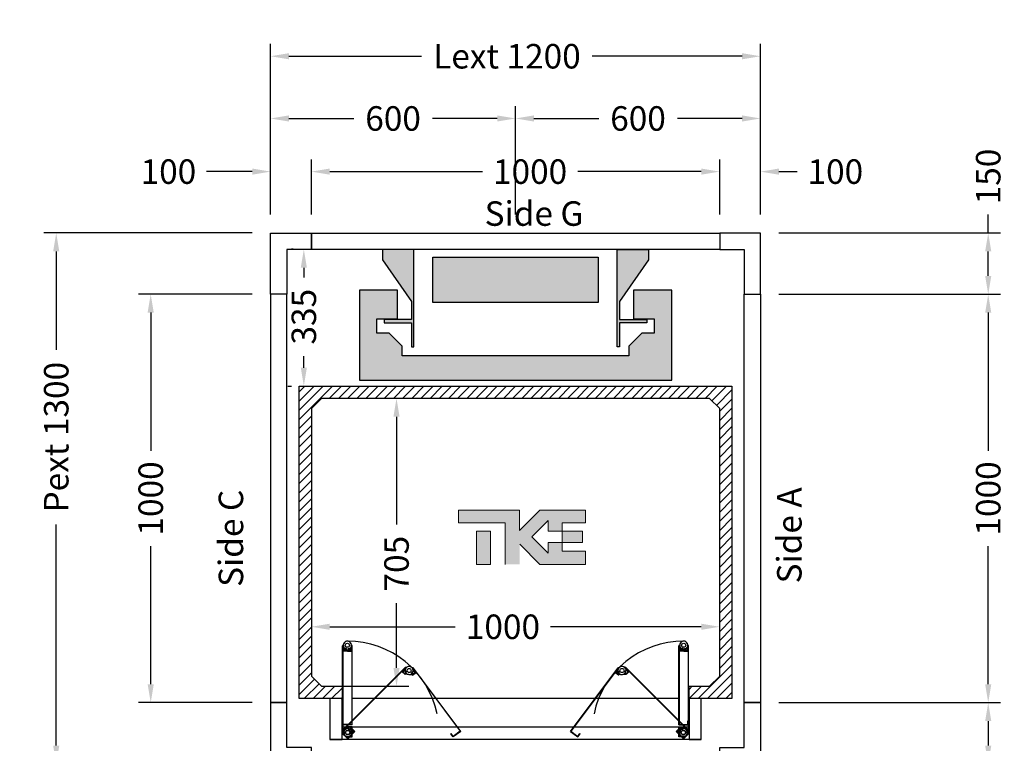
# Model space of a CAD drawing. Units: millimetres. Extents: x -393 to 43940, y -1677 to 30176.
# Drawn here: x 8928 to 11339, y 25785 to 27557 of the extents above; entities that cross this region are included whole.
import ezdxf
from ezdxf.enums import TextEntityAlignment as Align

# ---------------------------------------------------------------- set-up
doc = ezdxf.new("R2010")
doc.units = ezdxf.units.MM
doc.layers.add('Cartiglio Commerciali elevator ecc', color=7, linetype='Continuous')
doc.layers.add('Meccaniche stilizzate H300', color=7, linetype='Continuous')
doc.styles.get("Standard").update_dxf_attribs({"font": 'arial.ttf'})
doc.dimstyles.get("Standard").update_dxf_attribs({"dimtxt": 0.18, "dimasz": 0.18, "dimexe": 0.18, "dimexo": 0.0625, "dimgap": 0.09, "dimtad": 0, "dimtih": 1, "dimtoh": 1, "dimdec": 4, "dimzin": 0, "dimdsep": 46, "dimtxsty": 'Standard', "dimcen": 0.09, "dimadec": 0, "dimazin": 0, "dimtfac": 1, "dimtdec": 4, "dimtofl": 0, "dimtmove": 0, "dimatfit": 3, "dimfxl": 0, "dimtolj": 1, "dimtzin": 0, "dimarcsym": 0})

# ---------------------------------------------------------------- blocks, each defined once
blk = doc.blocks.new('*D228')
at = {"color": 3, "lineweight": -2}
for p, q in [((9642.1, 26203.5), (9642.1, 26040.7)), ((10642.1, 26036.5), (10642.1, 26100.7)), ((9687.1, 26070.7), (9994.5, 26070.7)), ((10597.1, 26070.7), (10227.8, 26070.7))]:
    blk.add_line(p, q, dxfattribs=at)
at = {"color": 3}
for points in [[(9687.1, 26078.2), (9687.1, 26063.2), (9642.1, 26070.7)], [(10597.1, 26078.2), (10597.1, 26063.2), (10642.1, 26070.7)]]:
    blk.add_solid(points, dxfattribs=at)
at = {"layer": 'Defpoints', "color": 0}
for p in [(9642.1, 26248.5), (10642.1, 26070.7), (10642.1, 25991.5)]:
    blk.add_point(p, dxfattribs=at)
at = {"insert": (10111.2, 26070.7), "char_height": 60, "attachment_point": 5}
blk.add_mtext('\\A1;1000', dxfattribs=at)
blk = doc.blocks.new('*D229')
at = {"color": 3, "lineweight": -2}
for p, q in [((9834.1, 26629.9), (9820.5, 26629.9)), ((9850.5, 26584.9), (9850.5, 26321.4)), ((9850.5, 25969.9), (9850.5, 26128.9)), ((9709.1, 25924.9), (9880.5, 25924.9))]:
    blk.add_line(p, q, dxfattribs=at)
at = {"color": 3}
for points in [[(9843, 26584.9), (9858, 26584.9), (9850.5, 26629.9)], [(9843, 25969.9), (9858, 25969.9), (9850.5, 25924.9)]]:
    blk.add_solid(points, dxfattribs=at)
at = {"layer": 'Defpoints', "color": 0}
for p in [(9850.5, 26629.9), (9879.1, 26629.9), (9664.1, 25924.9)]:
    blk.add_point(p, dxfattribs=at)
at = {"insert": (9850.5, 26225.2), "char_height": 60, "attachment_point": 5, "rotation": 90}
blk.add_mtext('\\A1;705', dxfattribs=at)
blk = doc.blocks.new('*D230')
at = {"color": 3, "lineweight": -2}
for p, q in [((9542.1, 27079.9), (9542.1, 27497.7)), ((10742.1, 27079.9), (10742.1, 27497.7)), ((9587.1, 27467.7), (9911.9, 27467.7)), ((10697.1, 27467.7), (10330, 27467.7))]:
    blk.add_line(p, q, dxfattribs=at)
at = {"color": 3}
for points in [[(9587.1, 27475.2), (9587.1, 27460.2), (9542.1, 27467.7)], [(10697.1, 27475.2), (10697.1, 27460.2), (10742.1, 27467.7)]]:
    blk.add_solid(points, dxfattribs=at)
at = {"layer": 'Defpoints', "color": 0}
for p in [(10742.1, 27467.7), (9542.1, 27034.9), (10742.1, 27034.9)]:
    blk.add_point(p, dxfattribs=at)
at = {"insert": (10121, 27467.7), "char_height": 60, "attachment_point": 5}
blk.add_mtext('\\A1;{Lext 1200}', dxfattribs=at)
blk = doc.blocks.new('*D708')
at = {"color": 3, "lineweight": -2}
for p, q in [((9497.1, 27034.9), (8987, 27034.9)), ((9017, 26989.9), (9017, 26748.4)), ((9017, 25779.9), (9017, 26321.4)), ((9497.1, 25734.9), (8987, 25734.9))]:
    blk.add_line(p, q, dxfattribs=at)
at = {"color": 3}
for points in [[(9009.5, 26989.9), (9024.5, 26989.9), (9017, 27034.9)], [(9009.5, 25779.9), (9024.5, 25779.9), (9017, 25734.9)]]:
    blk.add_solid(points, dxfattribs=at)
at = {"layer": 'Defpoints', "color": 0}
for p in [(9542.1, 27034.9), (9017, 25734.9), (9542.1, 25734.9)]:
    blk.add_point(p, dxfattribs=at)
at = {"insert": (9017, 26534.9), "char_height": 60, "attachment_point": 5, "rotation": 90}
blk.add_mtext('\\A1;{Pext 1300}', dxfattribs=at)
blk = doc.blocks.new('*D709')
at = {"color": 3, "lineweight": -2}
for p, q in [((9597.1, 26994.9), (9593.5, 26994.9)), ((9623.5, 26949.9), (9623.5, 26926.3)), ((9623.5, 26704.9), (9623.5, 26733.4)), ((9584.6, 26659.9), (9593.5, 26659.9))]:
    blk.add_line(p, q, dxfattribs=at)
at = {"color": 3}
for points in [[(9616, 26949.9), (9631, 26949.9), (9623.5, 26994.9)], [(9616, 26704.9), (9631, 26704.9), (9623.5, 26659.9)]]:
    blk.add_solid(points, dxfattribs=at)
at = {"layer": 'Defpoints', "color": 0}
for p in [(9642.1, 26994.9), (9623.5, 26659.9), (9629.6, 26659.9)]:
    blk.add_point(p, dxfattribs=at)
at = {"insert": (9623.5, 26829.9), "char_height": 60, "attachment_point": 5, "rotation": 90}
blk.add_mtext('\\A1;335', dxfattribs=at)
blk = doc.blocks.new('*D710')
at = {"color": 3, "lineweight": -2}
for p, q in [((9642.1, 27079.9), (9642.1, 27215.2)), ((10642.1, 27079.9), (10642.1, 27215.2)), ((9687.1, 27185.2), (10061.1, 27185.2)), ((10597.1, 27185.2), (10294.4, 27185.2))]:
    blk.add_line(p, q, dxfattribs=at)
at = {"color": 3}
for points in [[(9687.1, 27192.7), (9687.1, 27177.7), (9642.1, 27185.2)], [(10597.1, 27192.7), (10597.1, 27177.7), (10642.1, 27185.2)]]:
    blk.add_solid(points, dxfattribs=at)
at = {"layer": 'Defpoints', "color": 0}
for p in [(10642.1, 27185.2), (9642.1, 27034.9), (10642.1, 27034.9)]:
    blk.add_point(p, dxfattribs=at)
at = {"insert": (10177.7, 27185.2), "char_height": 60, "attachment_point": 5}
blk.add_mtext('\\A1;1000', dxfattribs=at)
blk = doc.blocks.new('*D231')
at = {"color": 3, "lineweight": -2}
for p, q in [((11299.9, 27034.9), (11299.9, 27079.9)), ((10787.1, 27034.9), (11329.9, 27034.9)), ((11299.9, 26929.9), (11299.9, 26989.9)), ((10787.1, 26884.9), (11329.9, 26884.9))]:
    blk.add_line(p, q, dxfattribs=at)
at = {"color": 3}
for points in [[(11292.4, 26989.9), (11307.4, 26989.9), (11299.9, 27034.9)], [(11292.4, 26929.9), (11307.4, 26929.9), (11299.9, 26884.9)]]:
    blk.add_solid(points, dxfattribs=at)
at = {"layer": 'Defpoints', "color": 0}
for p in [(10742.1, 27034.9), (10742.1, 26884.9), (11299.9, 26884.9)]:
    blk.add_point(p, dxfattribs=at)
at = {"insert": (11299.9, 27173.2), "char_height": 60, "attachment_point": 5, "rotation": 90}
blk.add_mtext('\\A1;150', dxfattribs=at)
blk = doc.blocks.new('*D232')
at = {"color": 3, "lineweight": -2}
for p, q in [((10787.1, 25884.9), (11329.9, 25884.9)), ((11299.9, 25839.9), (11299.9, 25779.9)), ((10787.1, 25734.9), (11329.9, 25734.9)), ((11299.9, 25734.9), (11299.9, 25689.9))]:
    blk.add_line(p, q, dxfattribs=at)
at = {"color": 3}
for points in [[(11292.4, 25839.9), (11307.4, 25839.9), (11299.9, 25884.9)], [(11292.4, 25779.9), (11307.4, 25779.9), (11299.9, 25734.9)]]:
    blk.add_solid(points, dxfattribs=at)
at = {"layer": 'Defpoints', "color": 0}
for p in [(10742.1, 25884.9), (10742.1, 25734.9), (11299.9, 25734.9)]:
    blk.add_point(p, dxfattribs=at)
at = {"insert": (11299.9, 25596.5), "char_height": 60, "attachment_point": 5, "rotation": 90}
blk.add_mtext('\\A1;150', dxfattribs=at)
blk = doc.blocks.new('*D235')
at = {"color": 3, "lineweight": -2}
for p, q in [((9542.1, 27079.9), (9542.1, 27215.2)), ((9642.1, 27079.9), (9642.1, 27215.2)), ((9497.1, 27185.2), (9385.1, 27185.2)), ((9687.1, 27185.2), (9732.1, 27185.2))]:
    blk.add_line(p, q, dxfattribs=at)
at = {"color": 3}
for points in [[(9497.1, 27192.7), (9497.1, 27177.7), (9542.1, 27185.2)], [(9687.1, 27192.7), (9687.1, 27177.7), (9642.1, 27185.2)]]:
    blk.add_solid(points, dxfattribs=at)
at = {"layer": 'Defpoints', "color": 0}
for p in [(9642.1, 27185.2), (9542.1, 27034.9), (9642.1, 27034.9)]:
    blk.add_point(p, dxfattribs=at)
at = {"insert": (9291.8, 27185.2), "char_height": 60, "attachment_point": 5}
blk.add_mtext('\\A1;100', dxfattribs=at)
blk = doc.blocks.new('*D236')
at = {"color": 3, "lineweight": -2}
for p, q in [((10642.1, 27079.9), (10642.1, 27215.2)), ((10742.1, 27079.9), (10742.1, 27215.2)), ((10597.1, 27185.2), (10552.1, 27185.2)), ((10787.1, 27185.2), (10832.1, 27185.2))]:
    blk.add_line(p, q, dxfattribs=at)
at = {"color": 3}
for points in [[(10597.1, 27192.7), (10597.1, 27177.7), (10642.1, 27185.2)], [(10787.1, 27192.7), (10787.1, 27177.7), (10742.1, 27185.2)]]:
    blk.add_solid(points, dxfattribs=at)
at = {"layer": 'Defpoints', "color": 0}
for p in [(10742.1, 27185.2), (10642.1, 27034.9), (10742.1, 27034.9)]:
    blk.add_point(p, dxfattribs=at)
at = {"insert": (10925.4, 27185.2), "char_height": 60, "attachment_point": 5}
blk.add_mtext('\\A1;100', dxfattribs=at)
blk = doc.blocks.new('*D238')
at = {"color": 3, "lineweight": -2}
for p, q in [((9542.1, 27079.9), (9542.1, 27345.3)), ((10142.1, 27079.9), (10142.1, 27345.3)), ((9587.1, 27315.3), (9745.7, 27315.3)), ((10097.1, 27315.3), (9938.4, 27315.3))]:
    blk.add_line(p, q, dxfattribs=at)
at = {"color": 3}
for points in [[(9587.1, 27322.8), (9587.1, 27307.8), (9542.1, 27315.3)], [(10097.1, 27322.8), (10097.1, 27307.8), (10142.1, 27315.3)]]:
    blk.add_solid(points, dxfattribs=at)
at = {"layer": 'Defpoints', "color": 0}
for p in [(10142.1, 27315.3), (9542.1, 27034.9), (10142.1, 27034.9)]:
    blk.add_point(p, dxfattribs=at)
at = {"insert": (9842.1, 27315.3), "char_height": 60, "attachment_point": 5}
blk.add_mtext('\\A1;600', dxfattribs=at)
blk = doc.blocks.new('*D239')
at = {"color": 3, "lineweight": -2}
for p, q in [((10142.1, 27079.9), (10142.1, 27345.3)), ((10742.1, 27079.9), (10742.1, 27345.3)), ((10187.1, 27315.3), (10345.7, 27315.3)), ((10697.1, 27315.3), (10538.4, 27315.3))]:
    blk.add_line(p, q, dxfattribs=at)
at = {"color": 3}
for points in [[(10187.1, 27322.8), (10187.1, 27307.8), (10142.1, 27315.3)], [(10697.1, 27322.8), (10697.1, 27307.8), (10742.1, 27315.3)]]:
    blk.add_solid(points, dxfattribs=at)
at = {"layer": 'Defpoints', "color": 0}
for p in [(10742.1, 27315.3), (10142.1, 27034.9), (10742.1, 27034.9)]:
    blk.add_point(p, dxfattribs=at)
at = {"insert": (10442.1, 27315.3), "char_height": 60, "attachment_point": 5}
blk.add_mtext('\\A1;600', dxfattribs=at)
blk = doc.blocks.new('*D240')
at = {"color": 3, "lineweight": -2}
for p, q in [((9497.1, 26884.9), (9218.4, 26884.9)), ((9248.4, 26839.9), (9248.4, 26501.5)), ((9248.4, 25929.9), (9248.4, 26268.2)), ((9497.1, 25884.9), (9218.4, 25884.9))]:
    blk.add_line(p, q, dxfattribs=at)
at = {"color": 3}
for points in [[(9240.9, 26839.9), (9255.9, 26839.9), (9248.4, 26884.9)], [(9240.9, 25929.9), (9255.9, 25929.9), (9248.4, 25884.9)]]:
    blk.add_solid(points, dxfattribs=at)
at = {"layer": 'Defpoints', "color": 0}
for p in [(9542.1, 26884.9), (9248.4, 25884.9), (9542.1, 25884.9)]:
    blk.add_point(p, dxfattribs=at)
at = {"insert": (9248.4, 26384.9), "char_height": 60, "attachment_point": 5, "rotation": 90}
blk.add_mtext('\\A1;1000', dxfattribs=at)
blk = doc.blocks.new('*D241')
at = {"color": 3, "lineweight": -2}
for p, q in [((11255.1, 26884.9), (11269.9, 26884.9)), ((11299.9, 26839.9), (11299.9, 26501.5)), ((11299.9, 25929.9), (11299.9, 26268.2)), ((11254.9, 25884.9), (11269.9, 25884.9))]:
    blk.add_line(p, q, dxfattribs=at)
at = {"color": 3}
for points in [[(11292.4, 26839.9), (11307.4, 26839.9), (11299.9, 26884.9)], [(11292.4, 25929.9), (11307.4, 25929.9), (11299.9, 25884.9)]]:
    blk.add_solid(points, dxfattribs=at)
at = {"layer": 'Defpoints', "color": 0}
for p in [(11300.1, 26884.9), (11299.9, 25884.9), (11299.9, 25884.9)]:
    blk.add_point(p, dxfattribs=at)
at = {"insert": (11299.9, 26384.9), "char_height": 60, "attachment_point": 5, "rotation": 90}
blk.add_mtext('\\A1;1000', dxfattribs=at)
blk = doc.blocks.new('FOLDING_800')
at = {"color": 4}
for p, q in [((-424, 14), (-424, 229)), ((-423, 229), (-423, 14.4)), ((-422, 218.3), (-422, 230.5)), ((-422, 229), (-422, 217.5)), ((-422, 217.5), (-412, 217.5)), ((-419.2, 217.5), (-421.2, 217.5)), ((-420.3, 223), (-420.3, 220)), ((-413.7, 223), (-420.3, 223)), ((-420.3, 220), (-419.2, 220)), ((-419.2, 220), (-419.2, 217.5)), ((-418.4, 222.8), (-412, 217.5)), ((-414.7, 217.5), (-414.7, 220)), ((-414.7, 220), (-413.7, 220)), ((-412, 217.5), (-414.7, 217.5)), ((-413.7, 220), (-413.7, 223)), ((-405.6, 222.8), (-412, 217.5)), ((-412, 217.5), (-409.2, 217.5)), ((-402, 217.5), (-412, 217.5)), ((-412, 216.5), (-412, 217.5)), ((-412, 216.5), (-412, 217.5)), ((-410.3, 223), (-403.7, 223)), ((-410.3, 220), (-410.3, 223)), ((-409.2, 220), (-410.3, 220)), ((-409.2, 217.5), (-409.2, 220)), ((-404.7, 220), (-404.7, 217.5)), ((-403.7, 220), (-404.7, 220)), ((-404.7, 217.5), (-402.8, 217.5)), ((-403.7, 223), (-403.7, 220)), ((-402, 218.3), (-402, 230.5)), ((-402, 229), (-402, 217.5)), ((-401, 229), (-401, 36.5)), ((-400, 35.5), (-400, 229)), ((400, 35.5), (400, 229)), ((401, 229), (401, 36.5)), ((402, 218.3), (402, 230.5)), ((402, 229), (402, 217.5)), ((402, 217.5), (412, 217.5)), ((404.7, 217.5), (402.8, 217.5)), ((403.7, 223), (403.7, 220)), ((410.3, 223), (403.7, 223)), ((403.7, 220), (404.7, 220)), ((404.7, 220), (404.7, 217.5)), ((405.6, 222.8), (412, 217.5)), ((409.2, 217.5), (409.2, 220)), ((409.2, 220), (410.3, 220)), ((412, 217.5), (409.2, 217.5)), ((410.3, 220), (410.3, 223)), ((418.4, 222.8), (412, 217.5)), ((412, 216.5), (412, 217.5)), ((412, 217.5), (414.7, 217.5)), ((412, 216.5), (412, 217.5)), ((422, 217.5), (412, 217.5)), ((413.7, 220), (413.7, 223)), ((413.7, 223), (420.3, 223)), ((414.7, 220), (413.7, 220)), ((414.7, 217.5), (414.7, 220)), ((419.2, 220), (419.2, 217.5)), ((420.3, 220), (419.2, 220)), ((419.2, 217.5), (421.2, 217.5)), ((420.3, 223), (420.3, 220)), ((422, 218.3), (422, 230.5)), ((422, 229), (422, 217.5)), ((423, 229), (423, 14.4)), ((424, 14), (424, 229)), ((-412, 216.5), (-423, 216.5)), ((-412, 216.5), (-401, 216.5)), ((412, 216.5), (401, 216.5)), ((412, 216.5), (423, 216.5)), ((-422.3, 24.1), (-270.3, 176.1)), ((-269.6, 175.4), (-421.3, 23.6)), ((-268.9, 174.7), (-277, 166.6)), ((-276.4, 167.1), (-267.8, 175.7)), ((-271.9, 169.2), (-274, 167.1)), ((-267.3, 164.6), (-271.9, 169.2)), ((-245.4, 164.9), (-252.7, 174.7)), ((-251.8, 173.5), (-244.9, 164.3)), ((-251, 174.1), (-135.6, 20)), ((-134.2, 19.8), (-250.2, 174.7)), ((134.2, 19.8), (250.2, 174.7)), ((251, 174.1), (135.6, 20)), ((251.8, 173.5), (244.9, 164.3)), ((245.4, 164.9), (252.7, 174.7)), ((267.3, 164.6), (271.9, 169.2)), ((276.4, 167.1), (267.8, 175.7)), ((268.9, 174.7), (277, 166.6)), ((269.6, 175.4), (421.3, 23.6)), ((422.3, 24.1), (270.3, 176.1)), ((271.9, 169.2), (274, 167.1)), ((-270.6, 158.8), (-278.4, 166.6)), ((-277, 166.6), (-269.9, 159.5)), ((-275.1, 164.6), (-276.4, 166)), ((-273.3, 166.4), (-275.1, 164.6)), ((-274, 167.1), (-273.3, 166.4)), ((-271.9, 161.4), (-270.1, 163.2)), ((-269.9, 159.5), (-271.9, 161.4)), ((-270.6, 158.8), (-269.9, 159.5)), ((-270.1, 163.2), (-269.4, 162.5)), ((-261.7, 158.7), (-269.9, 159.5)), ((-269.4, 162.5), (-267.3, 164.6)), ((-261.2, 158.7), (-252.9, 158.3)), ((-254.8, 163.7), (-249.6, 167.6)), ((-253.1, 161.3), (-254.8, 163.7)), ((-252.2, 161.9), (-253.1, 161.3)), ((-244.9, 164.3), (-252.9, 158.3)), ((-252.9, 158.3), (-250.7, 159.9)), ((-252.3, 157.5), (-252.9, 158.3)), ((-252.3, 157.5), (-243.5, 164.1)), ((-250.7, 159.9), (-252.2, 161.9)), ((-249.6, 167.6), (-247.8, 165.2)), ((-247.8, 165.2), (-248.6, 164.6)), ((-248.6, 164.6), (-247.1, 162.6)), ((-247.1, 162.6), (-245.6, 163.8)), ((252.3, 157.5), (243.5, 164.1)), ((244.9, 164.3), (252.9, 158.3)), ((247.1, 162.6), (245.6, 163.8)), ((248.6, 164.6), (247.1, 162.6)), ((249.6, 167.6), (247.8, 165.2)), ((247.8, 165.2), (248.6, 164.6)), ((254.8, 163.7), (249.6, 167.6)), ((250.7, 159.9), (252.2, 161.9)), ((252.9, 158.3), (250.7, 159.9)), ((252.2, 161.9), (253.1, 161.3)), ((252.3, 157.5), (252.9, 158.3)), ((261.2, 158.7), (252.9, 158.3)), ((253.1, 161.3), (254.8, 163.7)), ((261.7, 158.7), (269.9, 159.5)), ((269.4, 162.5), (267.3, 164.6)), ((270.1, 163.2), (269.4, 162.5)), ((277, 166.6), (269.9, 159.5)), ((269.9, 159.5), (271.9, 161.4)), ((270.6, 158.8), (269.9, 159.5)), ((271.9, 161.4), (270.1, 163.2)), ((270.6, 158.8), (278.4, 166.6)), ((274, 167.1), (273.3, 166.4)), ((273.3, 166.4), (275.1, 164.6)), ((275.1, 164.6), (276.4, 166)), ((-424, 100), (-455, 100)), ((-425, 100), (-455, 100)), ((-455, 100), (-455, 0)), ((-425, 0), (-425, 100)), ((400, 100), (-400, 100)), ((455, 100), (424, 100)), ((455, 100), (425, 100)), ((425, 100), (425, 0)), ((455, 0), (455, 100)), ((425, 30), (-425, 30)), ((-423, 35.5), (-423, 45.5)), ((-423, 45.5), (-422, 45.5)), ((-400, 35.5), (-423, 35.5)), ((-422, 36.5), (-422, 45.5)), ((-401, 36.5), (-422, 36.5)), ((-417.4, 24.7), (-411, 30)), ((-400, 31), (-411, 31)), ((-411, 31), (-411, 30)), ((-411, 30), (-408.2, 30)), ((-401, 30), (-411, 30)), ((-410.1, 27), (-401.8, 26.2)), ((-409.3, 27.5), (-409.3, 24.5)), ((-408.2, 27.5), (-409.3, 27.5)), ((-409.3, 24.5), (-402.7, 24.5)), ((-408.2, 30), (-408.2, 27.5)), ((-403.7, 30), (-401.8, 30)), ((-403.7, 27.5), (-403.7, 30)), ((-402.7, 27.5), (-403.7, 27.5)), ((-402.7, 24.5), (-402.7, 27.5)), ((-401.1, 26.9), (-401.8, 26.2)), ((-401.8, 26.2), (-399.9, 24.2)), ((-394.7, 19.1), (-401.8, 26.2)), ((-399.9, 24.2), (-401.6, 22.5)), ((-393.3, 19.1), (-401.1, 26.9)), ((-401, 7), (-401, 30)), ((-401, 29.2), (-401, 17)), ((-400, 6), (-400, 31)), ((393.3, 19.1), (401.1, 26.9)), ((394.7, 19.1), (401.8, 26.2)), ((401.8, 26.2), (399.9, 24.2)), ((399.9, 24.2), (401.6, 22.5)), ((400, 35.5), (423, 35.5)), ((400, 31), (411, 31)), ((400, 6), (400, 31)), ((401, 36.5), (422, 36.5)), ((401, 30), (411, 30)), ((401, 7), (401, 30)), ((401, 29.2), (401, 17)), ((401.1, 26.9), (401.8, 26.2)), ((403.7, 30), (401.8, 30)), ((410.1, 27), (401.8, 26.2)), ((402.7, 27.5), (403.7, 27.5)), ((402.7, 24.5), (402.7, 27.5)), ((409.3, 24.5), (402.7, 24.5)), ((403.7, 27.5), (403.7, 30)), ((408.2, 30), (408.2, 27.5)), ((411, 30), (408.2, 30)), ((408.2, 27.5), (409.3, 27.5)), ((409.3, 27.5), (409.3, 24.5)), ((411, 31), (411, 30)), ((417.4, 24.7), (411, 30)), ((422, 36.5), (422, 45.5)), ((423, 45.5), (422, 45.5)), ((423, 35.5), (423, 45.5)), ((455, 0), (-455, 0)), ((-455, 0), (-425, 0)), ((-424, 14), (-416, 6)), ((-415.6, 7), (-423, 14.4)), ((-422.3, 24.1), (-422.3, 12.8)), ((-422.3, 12.8), (-411, 1.4)), ((-421.3, 13.2), (-421.3, 23.6)), ((-421.3, 13.2), (-411, 2.9)), ((-416, 6), (-400, 6)), ((-415.6, 7), (-401, 7)), ((-411, 2.9), (-394.7, 19.1)), ((-411, 1.4), (-393.3, 19.1)), ((-402.3, 23.2), (-404.5, 21.1)), ((-404.5, 21.1), (-399.9, 16.5)), ((-395.3, 18.6), (-403.9, 9.9)), ((-401.6, 22.5), (-402.3, 23.2)), ((-399.9, 16.5), (-397.7, 18.6)), ((-398.4, 19.3), (-396.7, 21.1)), ((-397.7, 18.6), (-398.4, 19.3)), ((-396.7, 21.1), (-395.3, 19.7)), ((-158.6, 14), (-157.8, 14.6)), ((-152.6, 6), (-158.6, 14)), ((-152.4, 7.4), (-157.8, 14.6)), ((-134.2, 19.8), (-152.6, 6)), ((-135.6, 20), (-152.4, 7.4)), ((134.2, 19.8), (152.6, 6)), ((135.6, 20), (152.4, 7.4)), ((152.4, 7.4), (157.8, 14.6)), ((152.6, 6), (158.6, 14)), ((158.6, 14), (157.8, 14.6)), ((411, 1.4), (393.3, 19.1)), ((411, 2.9), (394.7, 19.1)), ((396.7, 21.1), (395.3, 19.7)), ((395.3, 18.6), (403.9, 9.9)), ((398.4, 19.3), (396.7, 21.1)), ((397.7, 18.6), (398.4, 19.3)), ((399.9, 16.5), (397.7, 18.6)), ((404.5, 21.1), (399.9, 16.5)), ((416, 6), (400, 6)), ((415.6, 7), (401, 7)), ((401.6, 22.5), (402.3, 23.2)), ((402.3, 23.2), (404.5, 21.1)), ((421.3, 13.2), (411, 2.9)), ((422.3, 12.8), (411, 1.4)), ((415.6, 7), (423, 14.4)), ((424, 14), (416, 6)), ((421.3, 13.2), (421.3, 23.6)), ((422.3, 24.1), (422.3, 12.8)), ((425, 0), (455, 0))]:
    blk.add_line(p, q, dxfattribs=at)
for centre, radius in [((-412, 230.5), 5), ((-412, 230.5), 5), ((412, 230.5), 5), ((412, 230.5), 5), ((-260.7, 168.7), 5), ((-260.7, 168.7), 5), ((260.7, 168.7), 5), ((260.7, 168.7), 5), ((-411, 17), 6), ((-411, 17), 5), ((-411, 17), 5), ((411, 17), 6), ((411, 17), 5), ((411, 17), 5)]:
    blk.add_circle(centre, radius, dxfattribs=at)
for centre, radius, start, end in [((-423, 229), 1, 0, 180), ((-412, 230.5), 10, 0, 230.2849), ((-412, 230.5), 10, 309.7151, 180), ((-421.2, 218.3), 0.8, 180, 270), ((-411, 17), 223.5, 11.7462, 90.2804), ((-402.8, 218.3), 0.8, 270, 0), ((-401, 229), 1, 0, 180), ((411, 17), 223.5, 89.7196, 168.2538), ((401, 229), 1, 0, 180), ((412, 230.5), 10, 309.7151, 180), ((412, 230.5), 10, 0, 230.2849), ((402.8, 218.3), 0.8, 180, 270), ((421.2, 218.3), 0.8, 270, 0), ((423, 229), 1, 0, 180), ((-260.7, 168.7), 10, 36.8492, 267.134), ((-269.6, 175.4), 1, 315, 135), ((-260.7, 168.7), 10, 264.7151, 135), ((-251, 174.1), 1, 36.8492, 216.8492), ((251, 174.1), 1, 323.1508, 143.1508), ((260.7, 168.7), 10, 45, 275.2849), ((260.7, 168.7), 10, 272.866, 143.1508), ((269.6, 175.4), 1, 45, 225), ((-275.9, 166.6), 0.8, 135, 225), ((-246.1, 164.4), 0.8, 306.8492, 36.8492), ((246.1, 164.4), 0.8, 143.1508, 233.1508), ((275.9, 166.6), 0.8, 315, 45), ((-411, 17), 10, 84.7151, 315), ((-411, 17), 10, 129.7151, 0), ((-401.8, 29.2), 0.8, 0, 90), ((401.8, 29.2), 0.8, 90, 180), ((411, 17), 10, 180, 50.2849), ((411, 17), 10, 225, 95.2849), ((-395.9, 19.1), 0.8, 315, 45), ((395.9, 19.1), 0.8, 135, 225)]:
    blk.add_arc(centre, radius, start, end, dxfattribs=at)
blk = doc.blocks.new('fdffdfds')
h = blk.add_hatch(color=8)
h.dxf.hatch_style = 1
h.paths.add_polyline_path([(-9642.4, 11946.2), (-10047.4, 11946.2), (-10047.4, 12057.2), (-9642.4, 12057.2)], flags=17)
h.paths.add_polyline_path([(-9555.9, 11976.5), (-9555.9, 11906.2), (-9505.3, 11906.2), (-9505.3, 11871.7), (-9535.4, 11871.7), (-9567.4, 11839.7), (-9567.4, 11816.2), (-9844.9, 11816.2), (-10122.4, 11816.2), (-10122.4, 11839.7), (-10154.4, 11871.7), (-10184.6, 11871.7), (-10184.6, 11906.2), (-10133.9, 11906.2), (-10133.9, 11976.5), (-10227.4, 11976.5), (-10227.4, 11756.7), (-9462.4, 11756.7), (-9462.4, 11976.7), (-9555.9, 11976.7)])
edge = h.paths.add_edge_path()
edge.add_line((-10170.9, 12076.7), (-10170.9, 12050.7))
edge.add_line((-10170.9, 12050.7), (-10099.9, 11949.3))
edge.add_line((-10099.9, 11949.3), (-10099.9, 11904.7))
edge.add_line((-10099.9, 11904.7), (-10166.4, 11904.7))
edge.add_line((-10166.4, 11904.7), (-10166.4, 11897.2))
edge.add_line((-10166.4, 11897.2), (-10099.9, 11897.2))
edge.add_line((-10099.9, 11897.2), (-10099.9, 11837.7))
edge.add_line((-10099.9, 11837.7), (-10093.9, 11837.7))
edge.add_line((-10093.9, 11837.7), (-10093.9, 12076.7))
edge.add_line((-10093.9, 12076.7), (-10170.9, 12076.7))
edge.add_line((-9518.9, 12076.7), (-9518.9, 12050.7))
edge.add_line((-9518.9, 12050.7), (-9589.9, 11949.3))
edge.add_line((-9589.9, 11949.3), (-9589.9, 11904.7))
edge.add_line((-9589.9, 11904.7), (-9523.4, 11904.7))
edge.add_line((-9523.4, 11904.7), (-9523.4, 11897.2))
edge.add_line((-9523.4, 11897.2), (-9589.9, 11897.2))
edge.add_line((-9589.9, 11897.2), (-9589.9, 11837.7))
edge.add_line((-9589.9, 11837.7), (-9595.9, 11837.7))
edge.add_line((-9595.9, 11837.7), (-9595.9, 12076.7))
edge.add_line((-9595.9, 12076.7), (-9518.9, 12076.7))
h = blk.add_hatch(color=8)
h.dxf.hatch_style = 1
edge = h.paths.add_edge_path()
edge.add_line((-10170.9, 12076.7), (-10170.9, 12050.7))
edge.add_line((-10170.9, 12050.7), (-10099.9, 11949.3))
edge.add_line((-10099.9, 11949.3), (-10099.9, 11904.7))
edge.add_line((-10099.9, 11904.7), (-10166.4, 11904.7))
edge.add_line((-10166.4, 11904.7), (-10166.4, 11897.2))
edge.add_line((-10166.4, 11897.2), (-10099.9, 11897.2))
edge.add_line((-10099.9, 11897.2), (-10099.9, 11837.7))
edge.add_line((-10099.9, 11837.7), (-10093.9, 11837.7))
edge.add_line((-10093.9, 11837.7), (-10093.9, 12076.7))
edge.add_line((-10093.9, 12076.7), (-10170.9, 12076.7))
edge.add_line((-9518.9, 12076.7), (-9518.9, 12050.7))
edge.add_line((-9518.9, 12050.7), (-9589.9, 11949.3))
edge.add_line((-9589.9, 11949.3), (-9589.9, 11904.7))
edge.add_line((-9589.9, 11904.7), (-9523.4, 11904.7))
edge.add_line((-9523.4, 11904.7), (-9523.4, 11897.2))
edge.add_line((-9523.4, 11897.2), (-9589.9, 11897.2))
edge.add_line((-9589.9, 11897.2), (-9589.9, 11837.7))
edge.add_line((-9589.9, 11837.7), (-9595.9, 11837.7))
edge.add_line((-9595.9, 11837.7), (-9595.9, 12076.7))
edge.add_line((-9595.9, 12076.7), (-9518.9, 12076.7))
at = {"color": 8}
for points in [[(-10170.9, 12076.7), (-10170.9, 12050.7), (-10099.9, 11949.3), (-10099.9, 11904.7), (-10166.4, 11904.7), (-10166.4, 11897.2), (-10099.9, 11897.2), (-10099.9, 11837.7), (-10093.9, 11837.7), (-10093.9, 12076.7), (-10170.9, 12076.7)], [(-9518.9, 12076.7), (-9518.9, 12050.7), (-9589.9, 11949.3), (-9589.9, 11904.7), (-9523.4, 11904.7), (-9523.4, 11897.2), (-9589.9, 11897.2), (-9589.9, 11837.7), (-9595.9, 11837.7), (-9595.9, 12076.7), (-9518.9, 12076.7)]]:
    blk.add_lwpolyline(points, dxfattribs=at)
for points in [[(-9642.4, 11946.2), (-10047.4, 11946.2), (-10047.4, 12057.2), (-9642.4, 12057.2)], [(-9555.9, 11976.5), (-9555.9, 11906.2), (-9505.3, 11906.2), (-9505.3, 11871.7), (-9535.4, 11871.7), (-9567.4, 11839.7), (-9567.4, 11816.2), (-9844.9, 11816.2), (-10122.4, 11816.2), (-10122.4, 11839.7), (-10154.4, 11871.7), (-10184.6, 11871.7), (-10184.6, 11906.2), (-10133.9, 11906.2), (-10133.9, 11976.5), (-10227.4, 11976.5), (-10227.4, 11756.7), (-9462.4, 11756.7), (-9462.4, 11976.7), (-9555.9, 11976.7)]]:
    blk.add_lwpolyline(points, close=True, dxfattribs=at)
blk = doc.blocks.new('A$C9ad8afe8')
at = {"linetype": 'Continuous'}
for points in [[(154.2, 53.5), (240.7, 53.5), (240.7, 101), (70.9, 101), (-4.5, 25.5), (-4.5, 101), (-230.4, 101), (-230.4, 53.5), (-57.6, 53.5), (-57.6, -100.8), (-3.5, -100.8), (-3.5, -25.4), (71.8, -100.8), (240.7, -100.8), (240.7, -51.1), (154.5, -51.1), (154.5, -19.7), (154.2, -19.7), (102.4, -19.7), (102.4, -59.2), (41.9, 1.3), (102.4, 61.7), (102.4, 22.9), (154.2, 22.9)], [(-163.7, -100.8), (-111.8, -100.8), (-111.8, 22.9), (-163.7, 22.9)], [(230, -19.7), (230, 22.9), (154.2, 22.9), (154.2, -19.7), (154.5, -19.7)]]:
    blk.add_hatch(color=7, dxfattribs=at).paths.add_polyline_path(points, flags=0)
at = {"color": 7, "linetype": 'Continuous', "lineweight": 18}
for p, q in [((-230.4, 101), (-230.4, 53.5)), ((-4.5, 101), (-230.4, 101)), ((70.9, 101), (-4.5, 25.5)), ((-4.5, 25.5), (-4.5, 101)), ((70.9, 101), (240.7, 101)), ((240.7, 53.5), (240.7, 101)), ((-230.4, 53.5), (-57.6, 53.5)), ((-57.6, 53.5), (-57.6, -100.8)), ((41.9, 1.3), (102.4, 61.7)), ((102.4, 61.7), (102.4, 22.9)), ((154.2, 22.9), (154.2, 53.5)), ((154.2, 53.5), (240.7, 53.5)), ((-163.7, -100.8), (-163.7, 22.9)), ((-163.7, 22.9), (-111.8, 22.9)), ((-111.8, -100.8), (-111.8, 22.9)), ((102.4, -59.2), (41.9, 1.3)), ((102.4, 22.9), (154.2, 22.9)), ((154.2, 22.9), (230, 22.9)), ((154.2, 22.9), (154.2, -19.7)), ((230, 22.9), (230, -19.7)), ((-3.5, -25.4), (71.8, -100.8)), ((154.5, -19.7), (102.4, -19.7)), ((102.4, -19.7), (102.4, -59.2)), ((154.2, -19.7), (230, -19.7)), ((154.5, -51.1), (154.5, -19.7)), ((240.7, -51.1), (154.5, -51.1)), ((240.7, -100.8), (240.7, -51.1)), ((-163.7, -100.8), (-111.8, -100.8)), ((71.8, -100.8), (240.7, -100.8))]:
    blk.add_line(p, q, dxfattribs=at)

msp = doc.modelspace()

# ---------------------------------------------------------------- hatches: boundary and pattern name
h = msp.add_hatch()
h.set_pattern_fill('ANSI31', color=256, scale=5)
h.set_pattern_definition([(45, (23470.538, 340.221), (-11.22532, 11.22532), [])])
h.paths.add_polyline_path([(10672.08498, 26659.85359), (10672.08498, 25894.86296), (10567.08498, 25894.86296), (10567.08498, 25924.86296), (10617.08501, 25924.86296), (10642.08498, 25949.86293), (10642.08499, 26604.85359), (10617.08499, 26629.85359), (9667.08499, 26629.85359), (9642.08499, 26604.85359), (9642.08499, 25949.86293), (9667.08496, 25924.86296), (9717.08498, 25924.86296), (9717.08498, 25894.86296), (9612.08496, 25894.86296), (9612.08496, 26659.85359)])

# ---------------------------------------------------------------- linework, layer by layer
for points in [[(9642.08498, 26994.86296), (9582.08498, 26994.86296), (9582.08498, 26884.86296), (9542.08498, 26884.86296), (9542.08498, 27034.86296), (9642.08498, 27034.86296)], [(10642.08498, 26994.86296), (10702.08498, 26994.86296), (10702.08498, 26884.86296), (10742.08498, 26884.86296), (10742.08498, 27034.86296), (10642.08498, 27034.86296)], [(9642.08498, 25774.86296), (9582.08498, 25774.86296), (9582.08498, 25884.86296), (9542.08498, 25884.86296), (9542.08498, 25734.86296), (9642.08498, 25734.86296)], [(10642.08498, 25774.86296), (10702.08498, 25774.86296), (10702.08498, 25884.86296), (10742.08498, 25884.86296), (10742.08498, 25734.86296), (10642.08498, 25734.86296)]]:
    msp.add_lwpolyline(points, close=True)
at = {"color": 6}
for points in [[(9642.08498, 27034.86296), (10642.08498, 27034.86296), (10642.08498, 26994.86296), (9642.08498, 26994.86296)], [(9542.08498, 25884.86296), (9582.08498, 25884.86296), (9582.08498, 26884.86296), (9542.08498, 26884.86296)], [(10742.08498, 25884.86296), (10702.08498, 25884.86296), (10702.08498, 26884.86296), (10742.08498, 26884.86296)]]:
    msp.add_lwpolyline(points, close=True, dxfattribs=at)
at = {"color": 1}
msp.add_lwpolyline([(10672.08498, 26659.85359), (10672.08498, 25894.86296), (10567.08498, 25894.86296), (10567.08498, 25924.86296), (10617.08501, 25924.86296), (10642.08498, 25949.86293), (10642.08499, 26604.85359), (10617.08499, 26629.85359), (9667.08499, 26629.85359), (9642.08499, 26604.85359), (9642.08499, 25949.86293), (9667.08496, 25924.86296), (9717.08498, 25924.86296), (9717.08498, 25894.86296), (9612.08496, 25894.86296), (9612.08496, 26659.85359), (10672.08498, 26659.85359)], dxfattribs=at)

# ---------------------------------------------------------------- block references
at = {"color": 0}
msp.add_blockref('FOLDING_800', (10142.08498, 25794.86296), dxfattribs=at)
at = {"layer": 'Cartiglio Commerciali elevator ecc', "xscale": 0.66, "yscale": 0.66}
msp.add_blockref('A$C9ad8afe8', (10154.58499, 26289.85826), dxfattribs=at)
at = {"layer": 'Meccaniche stilizzate H300', "color": 1}
msp.add_blockref('fdffdfds', (19987.02084, 14918.12351), dxfattribs=at)

# ---------------------------------------------------------------- texts
msp.add_text('Side G', height=60).set_placement((10187.33995, 27052.48029), align=Align.CENTER)
for s, p in [('Side A', (10842.6524, 26294.53768)), ('Side C', (9474.88061, 26287.34681))]:
    msp.add_text(s, height=60, rotation=90).set_placement(p, align=Align.CENTER)

# ---------------------------------------------------------------- dimensions: what is measured, and where the dimension line sits
dim = msp.add_linear_dim(base=(10742.08498, 27467.69943), p1=(9542.08498, 27034.86296), p2=(10742.08498, 27034.86296), text='{Lext <>}', dimstyle='Standard', override={"dimscale": 15, "dimtxt": 4, "dimasz": 3, "dimexe": 2, "dimexo": 3, "dimgap": 2, "dimtih": 0, "dimtoh": 0, "dimdec": 0, "dimzin": 12, "dimcen": 5, "dimclrd": 3, "dimclre": 3, "dimclrt": 256, "dimtdec": 0})
dim.commit()
dim.dimension.update_dxf_attribs({"geometry": '*D230', "text_midpoint": (10120.95807, 27467.69943), "dimtype": 160})
for base, p1, p2, picture, middle in [((10142.08499, 27315.31463), (9542.08498, 27034.86296), (10142.08499, 27034.86296), '*D238', (9842.08499, 27315.31463)), ((10742.08498, 27315.31463), (10142.08499, 27034.92546), (10742.08498, 27034.92546), '*D239', (10442.08499, 27315.31463)), ((10742.08498, 27185.23036), (10642.08498, 27034.86296), (10742.08498, 27034.86296), '*D236', (10925.44105, 27185.23036))]:
    dim = msp.add_linear_dim(base=base, p1=p1, p2=p2, dimstyle='Standard', override={"dimscale": 15, "dimtxt": 4, "dimasz": 3, "dimexe": 2, "dimexo": 3, "dimgap": 2, "dimtih": 0, "dimtoh": 0, "dimdec": 0, "dimzin": 12, "dimcen": 5, "dimclrd": 3, "dimclre": 3, "dimclrt": 256, "dimtdec": 0})
    dim.commit()
    dim.dimension.update_dxf_attribs({"geometry": picture, "text_midpoint": middle})
for base, p1, p2, picture, middle in [((11299.92273, 26884.86296), (10742.08498, 27034.86296), (10742.08498, 26884.86296), '*D231', (11299.92273, 27173.21903)), ((9623.52082, 26659.85359), (9642.08498, 26994.86296), (9629.58496, 26659.85359), '*D709', (9623.52082, 26829.85827)), ((9850.49568, 26629.85359), (9664.08497, 25924.86296), (9879.08496, 26629.85359), '*D229', (9850.49568, 26225.1647))]:
    dim = msp.add_linear_dim(base=base, p1=p1, p2=p2, angle=90, dimstyle='Standard', override={"dimscale": 15, "dimtxt": 4, "dimasz": 3, "dimexe": 2, "dimexo": 3, "dimgap": 2, "dimtih": 0, "dimtoh": 0, "dimdec": 0, "dimzin": 12, "dimcen": 5, "dimclrd": 3, "dimclre": 3, "dimclrt": 256, "dimtdec": 0})
    dim.commit()
    dim.dimension.update_dxf_attribs({"geometry": picture, "text_midpoint": middle, "dimtype": 160})
for base, p1, p2, picture, middle in [((9642.08498, 27185.23036), (9542.08498, 27034.86296), (9642.08498, 27034.86296), '*D235', (9291.78959, 27185.23036)), ((10642.08498, 27185.23036), (9642.08498, 27034.86296), (10642.08498, 27034.86296), '*D710', (10177.7198, 27185.23036)), ((10642.08498, 26070.7192), (9642.06666, 26248.4503), (10642.08498, 25991.5146), '*D228', (10111.1721, 26070.7192))]:
    dim = msp.add_linear_dim(base=base, p1=p1, p2=p2, dimstyle='Standard', override={"dimscale": 15, "dimtxt": 4, "dimasz": 3, "dimexe": 2, "dimexo": 3, "dimgap": 2, "dimtih": 0, "dimtoh": 0, "dimdec": 0, "dimzin": 12, "dimcen": 5, "dimclrd": 3, "dimclre": 3, "dimclrt": 256, "dimtdec": 0})
    dim.commit()
    dim.dimension.update_dxf_attribs({"geometry": picture, "text_midpoint": middle, "dimtype": 160})
dim = msp.add_linear_dim(base=(9016.97316, 25734.86296), p1=(9542.08498, 27034.86296), p2=(9542.08498, 25734.86296), angle=90, text='{Pext <>}', dimstyle='Standard', override={"dimscale": 15, "dimtxt": 4, "dimasz": 3, "dimexe": 2, "dimexo": 3, "dimgap": 2, "dimtih": 0, "dimtoh": 0, "dimdec": 0, "dimzin": 12, "dimcen": 5, "dimclrd": 3, "dimclre": 3, "dimclrt": 256, "dimtdec": 0})
dim.commit()
dim.dimension.update_dxf_attribs({"geometry": '*D708', "text_midpoint": (9016.97316, 26534.86296), "dimtype": 160})
for base, p1, p2, picture, middle in [((9248.41656, 25884.86296), (9542.08498, 26884.86296), (9542.08498, 25884.86296), '*D240', (9248.41656, 26384.86296)), ((11299.92273, 25884.86296), (11300.10273, 26884.86296), (11299.92273, 25884.86296), '*D241', (11299.92273, 26384.86296)), ((11299.92273, 25734.86296), (10742.08498, 25884.86296), (10742.08498, 25734.86296), '*D232', (11299.92273, 25596.50689))]:
    dim = msp.add_linear_dim(base=base, p1=p1, p2=p2, angle=90, dimstyle='Standard', override={"dimscale": 15, "dimtxt": 4, "dimasz": 3, "dimexe": 2, "dimexo": 3, "dimgap": 2, "dimtih": 0, "dimtoh": 0, "dimdec": 0, "dimzin": 12, "dimcen": 5, "dimclrd": 3, "dimclre": 3, "dimclrt": 256, "dimtdec": 0})
    dim.commit()
    dim.dimension.update_dxf_attribs({"geometry": picture, "text_midpoint": middle})

doc.saveas('drawing.dxf')
